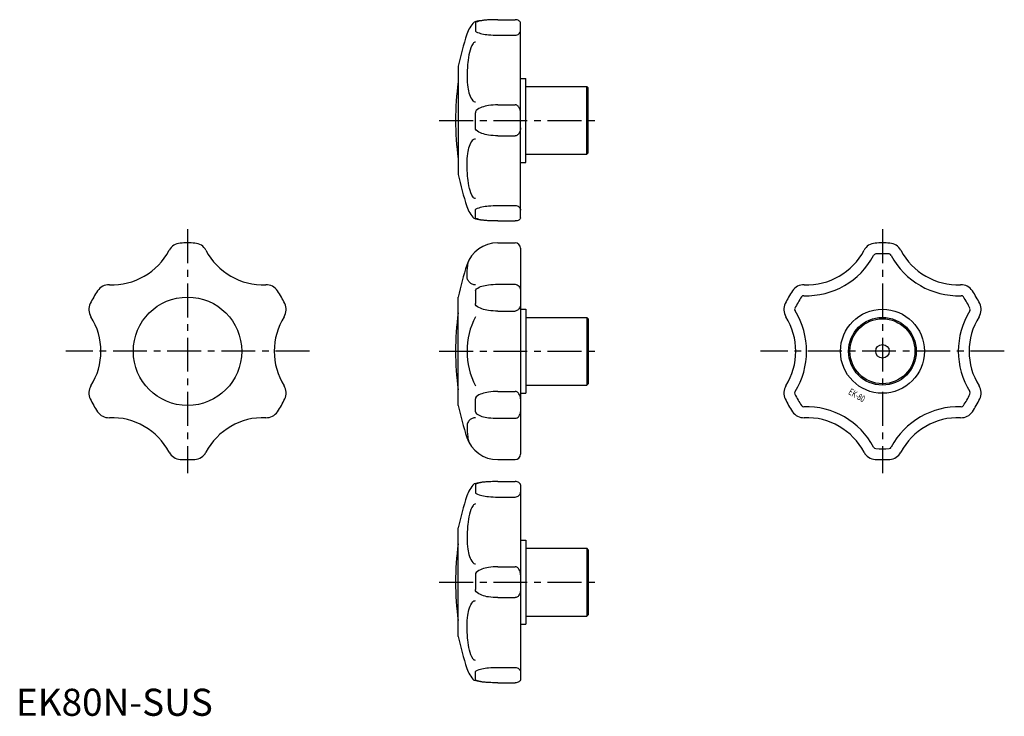
# Model space of a CAD drawing. Extents: x 1 to 365, y 0 to 257.
import ezdxf
from ezdxf.enums import TextEntityAlignment as Align

# ---------------------------------------------------------------- set-up
doc = ezdxf.new("R2010")
doc.units = 0
doc.header["$LTSCALE"] = 10
doc.header["$MEASUREMENT"] = 0
doc.linetypes.add('CENTER', pattern=[2, 1.25, -0.25, 0.25, -0.25])
doc.layers.get('0').update_dxf_attribs({"linetype": 'CONTINUOUS'})
doc.layers.add('1', color=1, linetype='CENTER')
doc.styles.add('K70', font='romans.shx')
doc.styles.add('Standard1', font='ARIAL.TTF')

msp = doc.modelspace()

# ---------------------------------------------------------------- linework, layer by layer
for p, q in [((169.66, 255.69), (169.66, 252.98)), ((177.89, 256.91), (184.32, 256.91)), ((186.32, 183.85), (186.32, 255.69)), ((177.89, 251.2), (184.32, 251.2)), ((163.34, 239.77), (163.34, 199.77)), ((186.32, 235.27), (188.32, 235.27)), ((188.32, 204.27), (188.32, 235.27)), ((188.32, 232.27), (210.82, 232.27)), ((210.82, 207.27), (210.82, 232.27)), ((211.32, 231.77), (210.82, 232.27)), ((211.32, 207.77), (211.32, 231.77)), ((177.89, 225.49), (184.32, 225.49)), ((169.66, 217.06), (169.66, 222.49)), ((177.89, 214.06), (184.32, 214.06)), ((188.32, 207.27), (210.82, 207.27)), ((211.32, 207.77), (210.82, 207.27)), ((186.32, 204.27), (188.32, 204.27)), ((169.66, 183.85), (169.66, 186.57)), ((177.89, 188.34), (184.32, 188.34)), ((177.89, 182.63), (184.32, 182.63)), ((177.89, 174.55), (184.32, 174.55)), ((186.32, 172.55), (186.32, 96.55)), ((169.66, 156.85), (169.66, 152.15)), ((177.89, 159.29), (184.32, 159.29)), ((163.34, 114.55), (163.34, 154.55)), ((177.89, 149.39), (184.32, 149.39)), ((186.32, 150.05), (188.32, 150.05)), ((188.32, 150.05), (188.32, 119.05)), ((188.32, 147.05), (210.82, 147.05)), ((211.32, 146.55), (210.82, 147.05)), ((210.82, 147.05), (210.82, 122.05)), ((211.32, 146.55), (211.32, 122.55)), ((188.32, 122.05), (210.82, 122.05)), ((211.32, 122.55), (210.82, 122.05)), ((169.66, 112.24), (169.66, 116.94)), ((177.89, 119.7), (184.32, 119.7)), ((186.32, 119.05), (188.32, 119.05)), ((177.89, 109.8), (184.32, 109.8)), ((177.89, 94.55), (184.32, 94.55)), ((169.66, 85.24), (169.66, 82.52)), ((177.89, 86.46), (184.32, 86.46)), ((186.32, 85.24), (186.32, 13.4)), ((177.89, 80.75), (184.32, 80.75)), ((163.34, 29.32), (163.34, 69.32)), ((186.32, 64.82), (188.32, 64.82)), ((188.32, 64.82), (188.32, 33.82)), ((188.32, 61.82), (210.82, 61.82)), ((211.32, 61.32), (210.82, 61.82)), ((210.82, 61.82), (210.82, 36.82)), ((211.32, 61.32), (211.32, 37.32)), ((177.89, 55.03), (184.32, 55.03)), ((169.66, 52.03), (169.66, 46.61)), ((177.89, 43.61), (184.32, 43.61)), ((188.32, 36.82), (210.82, 36.82)), ((211.32, 37.32), (210.82, 36.82)), ((186.32, 33.82), (188.32, 33.82)), ((169.66, 13.4), (169.66, 16.12)), ((177.89, 17.89), (184.32, 17.89)), ((177.89, 12.18), (184.32, 12.18))]:
    msp.add_line(p, q)
for points in [[(177.89, 256.91, 0.014049), (174.16, 256.81, 0.019699), (171.51, 256.56, 0.042543), (169.19, 256.04, 0.399805)], [(177.89, 256.91, 0.015398), (174.49, 256.81, 0.021554), (172.07, 256.56, 0.049353), (169.82, 255.99, 0.387973), (169.66, 255.69, 0.316406)], [(186.32, 255.69, 0.149809), (186.18, 256.12, 0.107058), (185.73, 256.56, 0.075395), (185.05, 256.84, 0.076356), (184.32, 256.91, 0.062171)], [(169.66, 252.98, 0.279558), (169.96, 252.48, 0.067052), (172.07, 251.72, 0.030865), (174.5, 251.35, 0.022297), (177.89, 251.2, 0.022297)], [(184.32, 251.2, 0.088316), (185.09, 251.34, 0.093678), (185.73, 251.72, 0.102415), (186.17, 252.31, 0.109582), (186.32, 252.98, 0.109582)], [(169.66, 248.64, 0.267552), (168.78, 248.14, 0.072519), (167.48, 244.87, 0.034124), (166.84, 241.07, 0.024773), (166.58, 235.77, 0.024773)], [(166.58, 235.77, 0.034534), (166.84, 232, 0.046436), (167.48, 229.26, 0.089509), (168.71, 227.02, 0.226251), (169.66, 226.57, 0.226251)], [(177.89, 225.49, 0.037503), (174.53, 225.23, 0.04999), (172.07, 224.61, 0.093325), (169.99, 223.37, 0.251224), (169.66, 222.49, 0.215453)], [(186.32, 222.49, 0.067462), (186.15, 223.68, 0.079815), (185.73, 224.61, 0.107118), (184.99, 225.33, 0.162671), (184.32, 225.49, 0.139884)], [(177.89, 214.06, -0.037503), (174.53, 214.31, -0.04999), (172.07, 214.94, -0.093325), (169.99, 216.17, -0.251224), (169.66, 217.06, -0.215453)], [(186.32, 217.06, -0.067462), (186.15, 215.86, -0.079815), (185.73, 214.94, -0.107118), (184.99, 214.22, -0.162671), (184.32, 214.06, -0.139884)], [(166.58, 203.77, -0.034534), (166.84, 207.54, -0.046436), (167.48, 210.28, -0.089509), (168.71, 212.52, -0.226251), (169.66, 212.98, -0.226251)], [(169.66, 190.9, -0.267552), (168.78, 191.41, -0.072519), (167.48, 194.67, -0.034124), (166.84, 198.47, -0.024773), (166.58, 203.77, -0.024773)], [(169.66, 186.57, -0.279558), (169.96, 187.06, -0.067052), (172.07, 187.82, -0.030865), (174.5, 188.19, -0.022297), (177.89, 188.34, -0.022297)], [(184.32, 188.34, -0.088316), (185.09, 188.21, -0.093678), (185.73, 187.82, -0.102415), (186.17, 187.24, -0.109582), (186.32, 186.57, -0.109582)], [(177.89, 182.63, -0.014049), (174.16, 182.73, -0.019699), (171.51, 182.99, -0.042543), (169.19, 183.51, -0.399805)], [(177.89, 182.63, -0.015398), (174.49, 182.73, -0.021554), (172.07, 182.99, -0.049353), (169.82, 183.55, -0.387973), (169.66, 183.85, -0.316406)], [(186.32, 183.85, -0.149809), (186.18, 183.42, -0.107058), (185.73, 182.99, -0.075395), (185.05, 182.7, -0.076356), (184.32, 182.63, -0.062171)], [(166.58, 162.26, -0.033315), (166.84, 166.17, -0.028037), (167.18, 167.96, -0.08777)], [(169.66, 159.06, -0.101675), (168.49, 159.3, -0.099754), (167.48, 160, -0.097151), (166.75, 161.12, -0.113359), (166.58, 162.26, -0.095388)], [(169.66, 156.85, -0.241932), (170.04, 157.58, -0.083453), (172.07, 158.58, -0.041538), (174.51, 159.08, -0.030563), (177.89, 159.29, -0.030563)], [(184.32, 159.29, -0.11747), (185.06, 159.11, -0.104434), (185.73, 158.58, -0.090091), (186.2, 157.73, -0.098617), (186.32, 156.85, -0.082043)], [(177.89, 149.39, -0.034504), (174.52, 149.62, -0.0464), (172.07, 150.2, -0.089469), (169.98, 151.35, -0.264789), (169.66, 152.15, -0.226362)], [(186.32, 152.15, -0.073104), (186.16, 151.06, -0.08412), (185.73, 150.2, -0.106498), (185, 149.54, -0.152104), (184.32, 149.39, -0.130437)], [(177.89, 119.7, 0.034504), (174.52, 119.47, 0.0464), (172.07, 118.89, 0.089469), (169.98, 117.74, 0.264789), (169.66, 116.94, 0.226362)], [(186.32, 116.94, 0.073104), (186.16, 118.03, 0.08412), (185.73, 118.89, 0.106498), (185, 119.55, 0.152104), (184.32, 119.7, 0.130437)], [(169.66, 110.03, 0.101675), (168.49, 109.79, 0.099754), (167.48, 109.1, 0.097151), (166.75, 107.97, 0.113359), (166.58, 106.83, 0.095388)], [(169.66, 112.24, 0.241932), (170.04, 111.51, 0.083453), (172.07, 110.52, 0.041538), (174.51, 110.01, 0.030563), (177.89, 109.8, 0.030563)], [(184.32, 109.8, 0.11747), (185.06, 109.98, 0.104434), (185.73, 110.52, 0.090091), (186.2, 111.36, 0.098617), (186.32, 112.24, 0.082043)], [(166.58, 106.83, 0.033315), (166.84, 102.92, 0.028037), (167.18, 101.13, 0.08777)], [(177.89, 86.46, 0.014049), (174.16, 86.36, 0.019699), (171.51, 86.1, 0.042543), (169.19, 85.58, 0.399805)], [(177.89, 86.46, 0.015398), (174.49, 86.36, 0.021554), (172.07, 86.1, 0.049353), (169.82, 85.54, 0.387973), (169.66, 85.24, 0.316406)], [(186.32, 85.24, 0.149809), (186.18, 85.67, 0.107058), (185.73, 86.1, 0.075395), (185.05, 86.39, 0.076356), (184.32, 86.46, 0.062171)], [(169.66, 82.52, 0.279558), (169.96, 82.03, 0.067052), (172.07, 81.27, 0.030865), (174.5, 80.9, 0.022297), (177.89, 80.75, 0.022297)], [(184.32, 80.75, 0.088316), (185.09, 80.89, 0.093678), (185.73, 81.27, 0.102415), (186.17, 81.86, 0.109582), (186.32, 82.52, 0.109582)], [(169.66, 78.19, 0.267552), (168.78, 77.68, 0.072519), (167.48, 74.42, 0.034124), (166.84, 70.62, 0.024773), (166.58, 65.32, 0.024773)], [(166.58, 65.32, 0.034534), (166.84, 61.55, 0.046436), (167.48, 58.81, 0.089509), (168.71, 56.57, 0.226251), (169.66, 56.11, 0.226251)], [(177.89, 55.03, 0.037503), (174.53, 54.78, 0.04999), (172.07, 54.16, 0.093325), (169.99, 52.92, 0.251224), (169.66, 52.03, 0.215453)], [(186.32, 52.03, 0.067462), (186.15, 53.23, 0.079815), (185.73, 54.16, 0.107118), (184.99, 54.87, 0.162671), (184.32, 55.03, 0.139884)], [(177.89, 43.61, -0.037503), (174.53, 43.86, -0.04999), (172.07, 44.48, -0.093325), (169.99, 45.72, -0.251224), (169.66, 46.61, -0.215453)], [(186.32, 46.61, -0.067462), (186.15, 45.41, -0.079815), (185.73, 44.48, -0.107118), (184.99, 43.77, -0.162671), (184.32, 43.61, -0.139884)], [(166.58, 33.32, -0.034534), (166.84, 37.09, -0.046436), (167.48, 39.83, -0.089509), (168.71, 42.07, -0.226251), (169.66, 42.53, -0.226251)], [(169.66, 20.45, -0.267552), (168.78, 20.96, -0.072519), (167.48, 24.22, -0.034124), (166.84, 28.02, -0.024773), (166.58, 33.32, -0.024773)], [(169.66, 16.12, -0.279558), (169.96, 16.61, -0.067052), (172.07, 17.37, -0.030865), (174.5, 17.74, -0.022297), (177.89, 17.89, -0.022297)], [(184.32, 17.89, -0.088316), (185.09, 17.75, -0.093678), (185.73, 17.37, -0.102415), (186.17, 16.78, -0.109582), (186.32, 16.12, -0.109582)], [(177.89, 12.18, -0.014049), (174.16, 12.28, -0.019699), (171.51, 12.54, -0.042543), (169.19, 13.06, -0.399805)], [(177.89, 12.18, -0.015398), (174.49, 12.28, -0.021554), (172.07, 12.54, -0.049353), (169.82, 13.1, -0.387973), (169.66, 13.4, -0.316406)], [(186.32, 13.4, -0.149809), (186.18, 12.97, -0.107058), (185.73, 12.54, -0.075395), (185.05, 12.25, -0.076356), (184.32, 12.18, -0.062171)]]:
    msp.add_lwpolyline(points, format="xyb")
for centre, radius in [((63.36, 134.55), 20), ((319.97, 134.55), 15.5), ((319.97, 134.55), 12.5), ((319.97, 134.55), 12), ((319.97, 134.55), 2.5)]:
    msp.add_circle(centre, radius)
for centre, radius, start, end in [((177.89, 247.77), 12, 136.4735, 161.447), ((261.32, 219.77), 100, 161.447, 168.463), ((261.32, 219.77), 99, 171.7666, 188.2334), ((261.32, 219.77), 100, 191.537, 198.553), ((177.89, 191.77), 12, 198.553, 223.5265), ((63.36, 134.55), 40, 86.1089, 93.8911), ((177.89, 162.55), 12, 90, 161.447), ((184.32, 172.55), 2, 0, 90), ((319.97, 134.55), 40, 86.1089, 93.8911), ((35.36, 183.04), 24, 267.9182, 332.0818), ((60.99, 169.47), 5, 93.8911, 152.0818), ((65.74, 169.47), 5, 27.9182, 86.1089), ((91.36, 183.04), 24, 207.9182, 272.0818), ((291.97, 183.04), 24, 267.9182, 332.0818), ((317.59, 169.47), 5, 93.8911, 152.0818), ((322.34, 169.47), 5, 27.9182, 86.1089), ((347.97, 183.04), 24, 207.9182, 272.0818), ((291.97, 183.04), 28, 267.9182, 332.0818), ((317.59, 169.47), 1, 93.8911, 152.0818), ((319.97, 134.55), 36, 86.1089, 93.8911), ((322.34, 169.47), 1, 27.9182, 86.1089), ((347.97, 183.04), 28, 207.9182, 272.0818), ((261.32, 134.55), 100, 161.447, 168.463), ((63.36, 134.55), 40, 146.1089, 153.8911), ((34.31, 154.06), 5, 87.9182, 146.1089), ((92.42, 154.06), 5, 33.8911, 92.0818), ((63.36, 134.55), 40, 26.1089, 33.8911), ((319.97, 134.55), 40, 146.1089, 153.8911), ((290.91, 154.06), 5, 87.9182, 146.1089), ((349.02, 154.06), 5, 33.8911, 92.0818), ((319.97, 134.55), 40, 26.1089, 33.8911), ((319.97, 134.55), 36, 146.1089, 153.8911), ((290.91, 154.06), 1, 87.9182, 146.1089), ((349.02, 154.06), 1, 33.8911, 92.0818), ((319.97, 134.55), 36, 26.1089, 33.8911), ((31.94, 149.95), 5, 153.8911, 212.0818), ((94.79, 149.95), 5, 327.9182, 26.1089), ((288.54, 149.95), 5, 153.8911, 212.0818), ((288.54, 149.95), 1, 153.8911, 212.0818), ((263.97, 134.55), 28, 327.9182, 32.0818), ((375.97, 134.55), 28, 147.9182, 212.0818), ((351.4, 149.95), 1, 327.9182, 26.1089), ((351.4, 149.95), 5, 327.9182, 26.1089), ((7.36, 134.55), 24, 327.9182, 32.0818), ((119.36, 134.55), 24, 147.9182, 212.0818), ((261.32, 134.55), 99, 171.7666, 188.2334), ((194.42, 134.55), 27.85, 152.7579, 207.2421), ((263.97, 134.55), 24, 327.9182, 32.0818), ((375.97, 134.55), 24, 147.9182, 212.0818), ((31.94, 119.14), 5, 147.9182, 206.1089), ((94.79, 119.14), 5, 333.8911, 32.0818), ((288.54, 119.14), 5, 147.9182, 206.1089), ((351.4, 119.14), 5, 333.8911, 32.0818), ((63.36, 134.55), 40, 206.1089, 213.8911), ((63.36, 134.55), 40, 326.1089, 333.8911), ((319.97, 134.55), 40, 206.1089, 213.8911), ((288.54, 119.14), 1, 147.9182, 206.1089), ((319.97, 134.55), 36, 206.1089, 213.8911), ((319.97, 134.55), 36, 326.1089, 333.8911), ((351.4, 119.14), 1, 333.8911, 32.0818), ((319.97, 134.55), 40, 326.1089, 333.8911), ((261.32, 134.55), 100, 191.537, 198.553), ((290.91, 115.03), 1, 213.8911, 272.0818), ((291.97, 86.05), 28, 27.9182, 92.0818), ((347.97, 86.05), 28, 87.9182, 152.0818), ((349.02, 115.03), 1, 267.9182, 326.1089), ((34.31, 115.03), 5, 213.8911, 272.0818), ((35.36, 86.05), 24, 27.9182, 92.0818), ((91.36, 86.05), 24, 87.9182, 152.0818), ((92.42, 115.03), 5, 267.9182, 326.1089), ((290.91, 115.03), 5, 213.8911, 272.0818), ((291.97, 86.05), 24, 27.9182, 92.0818), ((347.97, 86.05), 24, 87.9182, 152.0818), ((349.02, 115.03), 5, 267.9182, 326.1089), ((177.89, 106.55), 12, 198.553, 270), ((317.59, 99.63), 1, 207.9182, 266.1089), ((319.97, 134.55), 36, 266.1089, 273.8911), ((322.34, 99.63), 1, 273.8911, 332.0818), ((60.99, 99.63), 5, 207.9182, 266.1089), ((63.36, 134.55), 40, 266.1089, 273.8911), ((65.74, 99.63), 5, 273.8911, 332.0818), ((184.32, 96.55), 2, 270, 0), ((317.59, 99.63), 5, 207.9182, 266.1089), ((319.97, 134.55), 40, 266.1089, 273.8911), ((322.34, 99.63), 5, 273.8911, 332.0818), ((177.89, 77.32), 12, 136.4735, 161.447), ((261.32, 49.32), 100, 161.447, 168.463), ((261.32, 49.32), 99, 171.7666, 188.2334), ((261.32, 49.32), 100, 191.537, 198.553), ((177.89, 21.32), 12, 198.553, 223.5265)]:
    msp.add_arc(centre, radius, start, end)
at = {"layer": '1'}
for p, q in [((156.32, 219.77), (216.32, 219.77)), ((63.36, 179.55), (63.36, 89.55)), ((319.97, 179.55), (319.97, 89.55)), ((108.36, 134.55), (18.36, 134.55)), ((156.32, 134.55), (216.32, 134.55)), ((364.97, 134.55), (274.97, 134.55)), ((156.32, 49.32), (216.32, 49.32))]:
    msp.add_line(p, q, dxfattribs=at)

# ---------------------------------------------------------------- texts
at = {"style": 'K70', "width": 0.7}
msp.add_text('EK-80', height=2.5, rotation=330, dxfattribs=at).set_placement((309.92, 117.23), align=Align.CENTER)
at = {"color": 3, "style": 'Standard1'}
msp.add_text('EK80N-SUS', height=10, dxfattribs=at).set_placement((0, 0))

doc.saveas('drawing.dxf')
